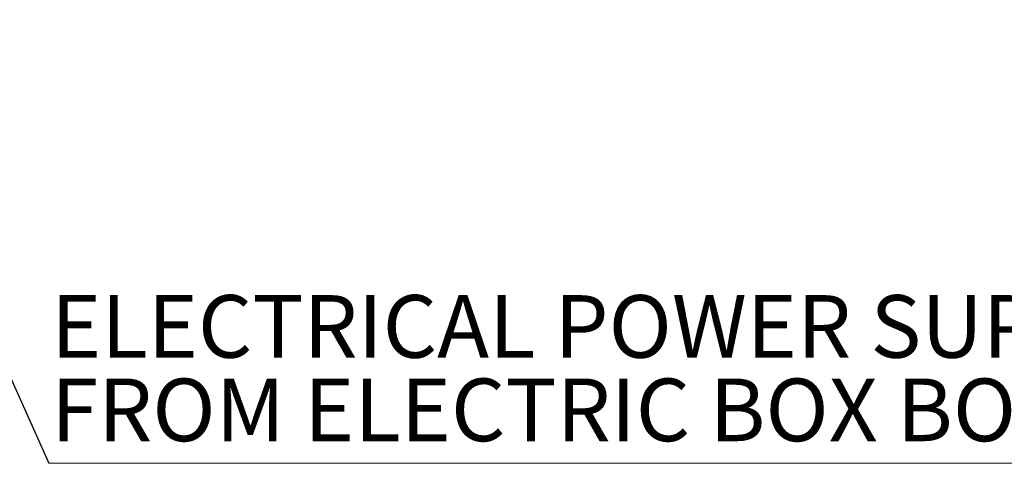
# Model space of a CAD drawing. Units: millimetres. Extents: x 174 to 12411, y 180 to 8730.
# Drawn here: x 4876 to 6251, y 4933 to 5552 of the extents above; entities that cross this region are included whole.
import ezdxf

# ---------------------------------------------------------------- set-up
doc = ezdxf.new("R2010")
doc.units = ezdxf.units.MM
doc.styles.add('SLDTEXTSTYLE3', font='TXT', dxfattribs={"width": 0.7})
doc.dimstyles.new('SLDDIMSTYLE2', dxfattribs={"dimtxt": 0.18, "dimasz": 90, "dimexe": 0, "dimexo": 0.0625, "dimgap": 0, "dimtad": 0, "dimtih": 1, "dimtoh": 1, "dimdec": 0, "dimrnd": 1e-09, "dimzin": 0, "dimdsep": 46, "dimtxsty": 'Standard', "dimsah": 1, "dimcen": 0.09, "dimadec": 0, "dimazin": 0, "dimtfac": 90, "dimtdec": 0, "dimtofl": 0, "dimtmove": 0, "dimatfit": 3, "dimfxl": 0, "dimfrac": 2, "dimtolj": 1, "dimtzin": 0, "dimarcsym": 0})

# ---------------------------------------------------------------- blocks, each defined once
blk = doc.blocks.new('SW_NOTE_0_2')
at = {"color": 0, "linetype": 'Continuous', "lineweight": 0, "ltscale": 30}
for p, q in [((0, 0), (2028.7, 0)), ((2028.7, 0), (0, 0)), ((0, 0), (2028.7, 0)), ((2028.7, 0), (0, 0)), ((0, 0), (2028.7, 0)), ((2028.7, 0), (0, 0))]:
    blk.add_line(p, q, dxfattribs=at)
at = {"color": 0, "linetype": 'Continuous', "lineweight": 0, "ltscale": 30, "char_height": 87.312, "attachment_point": 1, "style": 'SLDTEXTSTYLE3'}
for s, insert in [('ELECTRICAL POWER SUPPLY', (3, 234.6)), ('FROM ELECTRIC BOX BOTTOM', (3, 118.2))]:
    blk.add_mtext(s, dxfattribs=dict(at, insert=insert))

msp = doc.modelspace()

# ---------------------------------------------------------------- block references
at = {"color": 7, "linetype": 'Continuous', "lineweight": 0, "ltscale": 30}
msp.add_blockref('SW_NOTE_0_2', (4917.2, 4933.1), dxfattribs=at)

# ---------------------------------------------------------------- leaders
msp.add_leader([(4364.5, 6163.8), (4917.2, 4933.1)], dimstyle='SLDDIMSTYLE2', dxfattribs=at)

doc.saveas('drawing.dxf')
